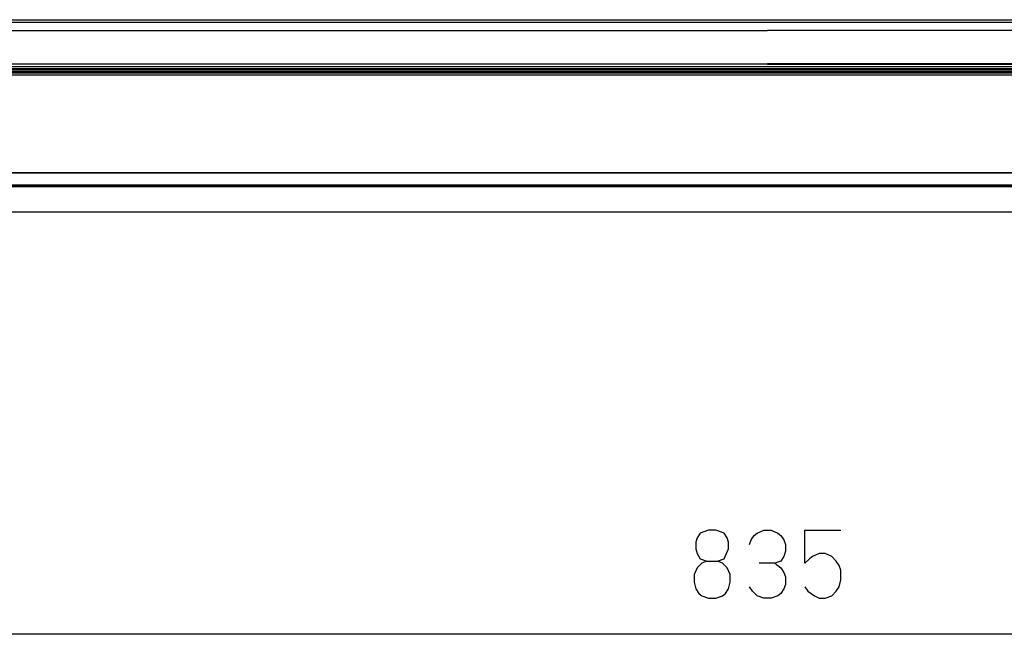
# Model space of a CAD drawing. Units: millimetres. Extents: x 2108 to 12326, y -809 to 1482.
# Drawn here: x 3252 to 3489, y 297 to 446 of the extents above; entities that cross this region are included whole.
import ezdxf

# ---------------------------------------------------------------- set-up
doc = ezdxf.new("R2010")
doc.units = ezdxf.units.MM
doc.layers.add('TFR-TRI', color=7, linetype='CONTINUOUS', true_color=0xffffff)

msp = doc.modelspace()

# ---------------------------------------------------------------- linework, layer by layer
at = {"layer": 'TFR-TRI', "linetype": 'Continuous'}
for p, q in [((3122.33, 445.61), (3742.33, 445.61)), ((3122.33, 445.04), (3742.33, 445.04)), ((3742.33, 444.89), (3122.33, 444.89)), ((3236.4, 443.02), (3334.37, 443.02)), ((3334.37, 443.02), (3432.33, 443.02)), ((3432.33, 443.02), (3432.33, 443.01)), ((3432.33, 443.01), (3432.33, 443.02)), ((3530.3, 443.02), (3432.33, 443.02)), ((3238.28, 434.96), (3335.3, 434.95)), ((3335.3, 434.87), (3238.28, 434.87)), ((3335.3, 434.95), (3432.33, 434.95)), ((3432.33, 434.87), (3335.3, 434.87)), ((3529.36, 434.95), (3432.33, 434.95)), ((3432.33, 434.87), (3529.36, 434.87)), ((3432.34, 434.22), (3040.61, 434.22)), ((3040.61, 433.82), (3824.05, 433.82)), ((3432.33, 433.59), (3040.61, 433.59)), ((3060.37, 433.5), (3804.07, 433.5)), ((3065.43, 433.08), (3799.01, 433.08)), ((3799.01, 432.71), (3065.43, 432.71)), ((3824.05, 433.59), (3432.33, 433.59)), ((3824.07, 434.22), (3432.34, 434.22)), ((3799.01, 432.2), (3065.43, 432.2)), ((3076.93, 408.68), (3787.51, 408.68)), ((3076.93, 408.67), (3787.51, 408.67)), ((3081.28, 405.72), (3783.15, 405.72)), ((3783.15, 405.3), (3081.28, 405.3)), ((3783.15, 405.23), (3081.28, 405.23)), ((3635.43, 399.17), (3205.43, 399.17)), ((3416.11, 321.66), (3415.38, 320.56)), ((3418.06, 322.39), (3416.11, 321.66)), ((3419.9, 322.39), (3418.06, 322.39)), ((3421.85, 321.66), (3419.9, 322.39)), ((3422.58, 320.56), (3421.85, 321.66)), ((3428.36, 320.02), (3429.1, 321.11)), ((3429.1, 321.11), (3429.83, 321.66)), ((3429.83, 321.66), (3431.42, 322.39)), ((3431.42, 322.39), (3433.25, 322.39)), ((3433.25, 322.39), (3434.84, 321.66)), ((3434.84, 321.66), (3435.57, 321.11)), ((3435.57, 321.11), (3436.3, 320.02)), ((3441.35, 314.37), (3441.35, 322.39)), ((3441.35, 322.39), (3450.02, 322.39)), ((3415.38, 320.56), (3415.01, 319.47)), ((3415.01, 319.47), (3415.01, 317.83)), ((3422.95, 319.47), (3422.58, 320.56)), ((3422.95, 317.83), (3422.95, 319.47)), ((3428, 318.92), (3428.36, 320.02)), ((3436.3, 320.02), (3436.67, 318.92)), ((3436.67, 318.92), (3436.67, 317.28)), ((3415.01, 317.83), (3415.38, 316.74)), ((3415.38, 316.74), (3416.11, 315.46)), ((3421.85, 315.46), (3422.95, 317.83)), ((3436.67, 317.28), (3436.3, 316.01)), ((3444.77, 316.74), (3443.18, 316.01)), ((3446.23, 316.74), (3444.77, 316.74)), ((3447.82, 316.01), (3446.23, 316.74)), ((3416.48, 314.37), (3415.38, 313.27)), ((3416.11, 315.46), (3417.7, 314.91)), ((3417.7, 314.91), (3416.48, 314.37)), ((3417.7, 314.91), (3420.26, 314.91)), ((3420.26, 314.91), (3421.85, 315.46)), ((3421.48, 314.37), (3420.26, 314.91)), ((3422.58, 313.27), (3421.48, 314.37)), ((3434.1, 314.37), (3430.32, 314.37)), ((3435.57, 314.91), (3434.1, 314.37)), ((3434.1, 314.37), (3435.57, 313.27)), ((3436.3, 316.01), (3435.57, 314.91)), ((3442.45, 315.46), (3441.35, 314.37)), ((3443.18, 316.01), (3442.45, 315.46)), ((3448.92, 314.91), (3447.82, 316.01)), ((3449.65, 313.82), (3448.92, 314.91)), ((3450.02, 312.73), (3449.65, 313.82)), ((3415.38, 313.27), (3414.64, 311.63)), ((3414.64, 311.63), (3414.64, 309.81)), ((3423.31, 311.63), (3422.58, 313.27)), ((3423.31, 309.81), (3423.31, 311.63)), ((3435.57, 313.27), (3436.3, 312.18)), ((3436.3, 312.18), (3436.67, 311.09)), ((3450.02, 310.36), (3450.02, 312.73)), ((3414.64, 309.81), (3415.01, 308.17)), ((3422.95, 308.17), (3423.31, 309.81)), ((3436.67, 309.26), (3436.3, 308.17)), ((3436.67, 311.09), (3436.67, 309.26)), ((3449.65, 308.72), (3450.02, 310.36)), ((3415.01, 308.17), (3415.74, 307.07)), ((3415.74, 307.07), (3416.48, 306.53)), ((3421.48, 306.53), (3422.22, 307.07)), ((3422.22, 307.07), (3422.95, 308.17)), ((3428.73, 307.62), (3428, 308.72)), ((3429.83, 306.53), (3428.73, 307.62)), ((3435.57, 307.07), (3434.84, 306.53)), ((3436.3, 308.17), (3435.57, 307.07)), ((3441.35, 308.72), (3442.08, 307.62)), ((3442.08, 307.62), (3443.67, 306.53)), ((3447.82, 306.53), (3448.92, 307.62)), ((3448.92, 307.62), (3449.65, 308.72)), ((3416.48, 306.53), (3418.06, 305.98)), ((3418.06, 305.98), (3419.9, 305.98)), ((3419.9, 305.98), (3421.48, 306.53)), ((3431.42, 305.98), (3429.83, 306.53)), ((3433.25, 305.98), (3431.42, 305.98)), ((3434.84, 306.53), (3433.25, 305.98)), ((3443.67, 306.53), (3444.77, 305.98)), ((3444.77, 305.98), (3446.23, 305.98)), ((3446.23, 305.98), (3447.82, 306.53)), ((3849.89, 297.23), (3014.78, 297.23))]:
    msp.add_line(p, q, dxfattribs=at)

doc.saveas('drawing.dxf')
